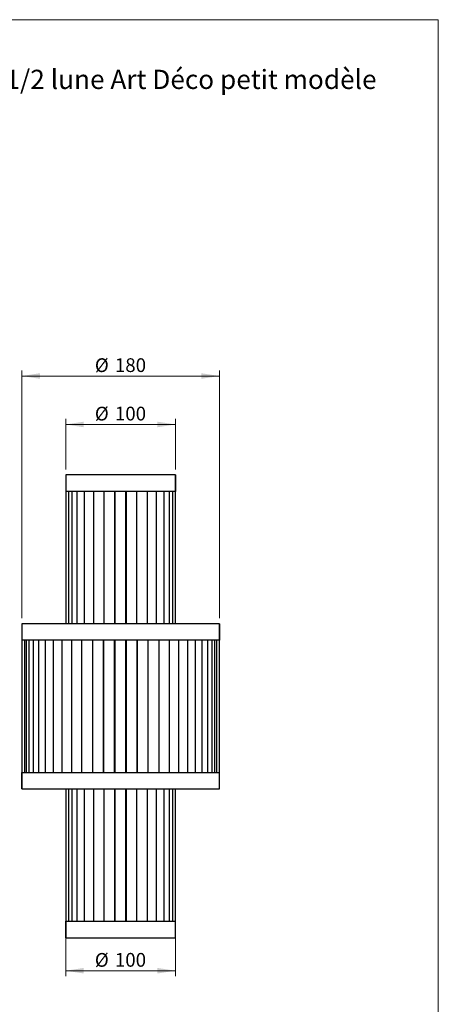
# Model space of a CAD drawing. Units: millimetres. Extents: x 50 to 1000, y 64 to 1435.
# Drawn here: x 619 to 1000, y 538 to 1435 of the extents above; entities that cross this region are included whole.
import ezdxf

# ---------------------------------------------------------------- set-up
doc = ezdxf.new("R2010")
doc.units = ezdxf.units.MM
doc.header["$LTSCALE"] = 5
doc.styles.add('SLDTEXTSTYLE0', font='TXT', dxfattribs={"width": 0.7})
doc.styles.add('SLDTEXTSTYLE2', font='TXT', dxfattribs={"width": 0.605})
doc.dimstyles.new('SLDDIMSTYLE0', dxfattribs={"dimtxt": 12.5, "dimasz": 16.51, "dimexe": 0, "dimexo": 0.0625, "dimgap": 3.125, "dimtad": 1, "dimrnd": 1e-09, "dimzin": 12, "dimdsep": 46, "dimtxsty": 'SLDTEXTSTYLE2', "dimsah": 1, "dimcen": 0.09, "dimadec": 0, "dimazin": 3, "dimtfac": 1, "dimtofl": 0, "dimtmove": 0, "dimatfit": 3, "dimfxl": 0, "dimfrac": 2, "dimtolj": 1, "dimtzin": 12, "dimarcsym": 0})

# ---------------------------------------------------------------- blocks, each defined once
blk = doc.blocks.new('_D')
at = {"color": 7, "linetype": 'Continuous', "lineweight": 0}
for p, q in [((660.72, 1025.55), (660.72, 1071.45)), ((760.72, 1025.55), (760.72, 1071.45)), ((760.72, 1066.45), (660.72, 1066.45))]:
    blk.add_line(p, q, dxfattribs=at)
at = {"color": 7, "linetype": 'Continuous', "lineweight": 18}
for points in [[(660.72, 1066.45), (677.23, 1063.91), (677.23, 1068.99)], [(760.72, 1066.45), (744.21, 1068.99), (744.21, 1063.91)]]:
    blk.add_solid(points, dxfattribs=at)
at = {"color": 7, "linetype": 'Continuous', "lineweight": 18, "char_height": 12.5, "attachment_point": 1, "style": 'SLDTEXTSTYLE2'}
for s, insert in [('%%c', (687.28, 1082.56)), ('100', (705.51, 1082.59))]:
    blk.add_mtext(s, dxfattribs=dict(at, insert=insert))
blk = doc.blocks.new('_D_1')
at = {"color": 7, "linetype": 'Continuous', "lineweight": 0}
for p, q in [((620.72, 890.05), (620.72, 1115.55)), ((800.72, 890.05), (800.72, 1115.55)), ((800.72, 1110.55), (620.72, 1110.55))]:
    blk.add_line(p, q, dxfattribs=at)
at = {"color": 7, "linetype": 'Continuous', "lineweight": 18}
for points in [[(620.72, 1110.55), (637.23, 1108.01), (637.23, 1113.09)], [(800.72, 1110.55), (784.21, 1113.09), (784.21, 1108.01)]]:
    blk.add_solid(points, dxfattribs=at)
at = {"color": 7, "linetype": 'Continuous', "lineweight": 18, "char_height": 12.5, "attachment_point": 1, "style": 'SLDTEXTSTYLE2'}
for s, insert in [('%%c', (687.28, 1126.66)), ('180', (705.51, 1126.7))]:
    blk.add_mtext(s, dxfattribs=dict(at, insert=insert))
blk = doc.blocks.new('_D_2')
at = {"color": 7, "linetype": 'Continuous', "lineweight": 0}
for p, q in [((660.72, 684.3), (660.72, 564.05)), ((760.72, 684.3), (760.72, 564.05)), ((660.72, 569.05), (760.72, 569.05))]:
    blk.add_line(p, q, dxfattribs=at)
at = {"color": 7, "linetype": 'Continuous', "lineweight": 18}
for points in [[(660.72, 569.05), (677.23, 566.51), (677.23, 571.59)], [(760.72, 569.05), (744.21, 571.59), (744.21, 566.51)]]:
    blk.add_solid(points, dxfattribs=at)
at = {"color": 7, "linetype": 'Continuous', "lineweight": 18, "char_height": 12.5, "attachment_point": 1, "style": 'SLDTEXTSTYLE2'}
for s, insert in [('%%c', (687.28, 585.16)), ('100', (705.51, 585.2))]:
    blk.add_mtext(s, dxfattribs=dict(at, insert=insert))

msp = doc.modelspace()

# ---------------------------------------------------------------- linework, layer by layer
at = {"color": 7, "linetype": 'Continuous', "lineweight": 18}
for p, q in [((50, 1435), (1000, 1435)), ((1000, 1435), (1000, 63.704))]:
    msp.add_line(p, q, dxfattribs=at)
at = {"color": 7, "linetype": 'Continuous', "lineweight": 25}
for p, q in [((660.717, 1020.551), (660.717, 885.051)), ((660.717, 1020.551), (660.717, 1005.551)), ((760.717, 1020.551), (660.717, 1020.551)), ((760.717, 885.051), (760.717, 1020.551)), ((760.717, 1020.551), (760.717, 1005.551)), ((760.717, 1005.551), (660.717, 1005.551)), ((663.217, 1005.551), (663.217, 885.051)), ((666.217, 1005.551), (666.217, 885.051)), ((670.935, 1005.551), (670.935, 885.051)), ((677.661, 1005.551), (677.661, 885.051)), ((686.007, 1005.551), (686.007, 885.051)), ((695.491, 1005.551), (695.491, 885.051)), ((705.491, 885.051), (705.491, 1005.551)), ((705.565, 1005.551), (705.565, 885.051)), ((715.565, 885.051), (715.565, 1005.551)), ((715.648, 1005.551), (715.648, 885.051)), ((725.648, 885.051), (725.648, 1005.551)), ((735.157, 885.051), (735.157, 1005.551)), ((743.545, 885.051), (743.545, 1005.551)), ((750.325, 885.051), (750.325, 1005.551)), ((755.108, 885.051), (755.108, 1005.551)), ((758.217, 885.051), (758.217, 1005.551)), ((705.491, 1003.051), (705.565, 1003.051)), ((705.565, 1002.051), (705.491, 1002.051)), ((705.491, 998.908), (705.565, 998.904)), ((705.491, 998.557), (705.565, 998.554)), ((705.565, 997.551), (705.491, 997.551)), ((715.565, 1003.051), (715.648, 1003.051)), ((715.648, 1002.051), (715.565, 1002.051)), ((715.565, 998.904), (715.648, 998.902)), ((715.648, 997.551), (715.565, 997.551)), ((620.717, 885.051), (620.717, 734.551)), ((620.717, 885.051), (620.717, 870.051)), ((800.717, 885.051), (620.717, 885.051)), ((800.717, 734.551), (800.717, 885.051)), ((800.717, 885.051), (800.717, 870.051)), ((800.717, 870.051), (620.717, 870.051)), ((623.217, 870.051), (623.217, 749.551)), ((624.717, 870.051), (624.717, 749.551)), ((627.29, 870.051), (627.29, 749.551)), ((631.094, 870.051), (631.094, 749.551)), ((636.069, 870.051), (636.069, 749.551)), ((642.136, 870.051), (642.136, 749.551)), ((649.202, 870.051), (649.202, 749.551)), ((657.154, 870.051), (657.154, 749.551)), ((665.868, 870.051), (665.868, 749.551)), ((675.207, 870.051), (675.207, 749.551)), ((685.025, 870.051), (685.025, 749.551)), ((695.025, 749.551), (695.025, 870.051)), ((695.168, 870.051), (695.168, 749.551)), ((705.168, 749.551), (705.168, 870.051)), ((705.477, 870.051), (705.477, 749.551)), ((715.477, 749.551), (715.477, 870.051)), ((715.789, 870.051), (715.789, 749.551)), ((725.789, 749.551), (725.789, 870.051)), ((725.943, 870.051), (725.943, 749.551)), ((735.943, 749.551), (735.943, 870.051)), ((745.779, 749.551), (745.779, 870.051)), ((755.144, 749.551), (755.144, 870.051)), ((763.891, 749.551), (763.891, 870.051)), ((771.881, 749.551), (771.881, 870.051)), ((778.99, 749.551), (778.99, 870.051)), ((785.106, 749.551), (785.106, 870.051)), ((790.134, 749.551), (790.134, 870.051)), ((793.994, 749.551), (793.994, 870.051)), ((796.625, 749.551), (796.625, 870.051)), ((798.217, 749.551), (798.217, 870.051)), ((705.477, 867.801), (705.168, 867.801)), ((715.477, 867.801), (715.789, 867.801)), ((705.477, 851.801), (705.168, 851.801)), ((715.477, 851.801), (715.789, 851.801)), ((620.717, 734.551), (620.717, 749.551)), ((620.717, 749.551), (800.717, 749.551)), ((800.717, 734.551), (800.717, 749.551)), ((620.717, 734.551), (800.717, 734.551)), ((660.717, 734.551), (660.717, 599.051)), ((663.217, 734.551), (663.217, 614.051)), ((666.217, 734.551), (666.217, 614.051)), ((670.935, 734.551), (670.935, 614.051)), ((677.661, 734.551), (677.661, 614.051)), ((686.007, 734.551), (686.007, 614.051)), ((695.491, 734.551), (695.491, 614.051)), ((705.491, 614.051), (705.491, 734.551)), ((705.565, 734.551), (705.565, 614.051)), ((715.565, 614.051), (715.565, 734.551)), ((715.648, 734.551), (715.648, 614.051)), ((725.648, 614.051), (725.648, 734.551)), ((735.157, 614.051), (735.157, 734.551)), ((743.545, 614.051), (743.545, 734.551)), ((750.325, 614.051), (750.325, 734.551)), ((755.108, 614.051), (755.108, 734.551)), ((758.217, 614.051), (758.217, 734.551)), ((760.717, 599.051), (760.717, 734.551)), ((660.717, 599.051), (660.717, 614.051)), ((660.717, 614.051), (760.717, 614.051)), ((760.717, 599.051), (760.717, 614.051)), ((660.717, 599.051), (760.717, 599.051))]:
    msp.add_line(p, q, dxfattribs=at)
at = {"color": 8, "linetype": 'Continuous', "lineweight": 25}
msp.add_line((705.565, 999.104), (705.491, 999.108), dxfattribs=at)
at = {"color": 8, "linetype": 'Continuous', "lineweight": 25, "flags": 128}
msp.add_lwpolyline([(715.648, 999.102), (715.576, 999.104), (715.565, 999.104)], dxfattribs=at)
at = {"color": 7, "linetype": 'Continuous', "lineweight": 25, "flags": 128}
for points in [[(715.565, 998.554), (715.641, 998.552), (715.648, 998.552)], [(705.477, 860.28), (705.36, 860.338), (705.168, 860.449)], [(705.477, 859.322), (705.36, 859.264), (705.168, 859.153)], [(715.477, 860.102), (715.601, 860.139), (715.789, 860.206)], [(715.477, 859.5), (715.601, 859.463), (715.789, 859.396)]]:
    msp.add_lwpolyline(points, dxfattribs=at)
at = {"color": 7, "linetype": 'Continuous', "lineweight": 25}
for centre, radius, start, end in [((706.717, 862.901), 2.9, 115.321188, 122.276278), ((706.717, 862.901), 2, 128.327355, 140.741918), ((706.717, 862.901), 2, 219.258082, 231.672645), ((714.717, 862.901), 2.9, 68.310689, 74.813428), ((714.717, 862.901), 2, 57.596291, 67.675834), ((714.717, 862.901), 2, 292.324166, 302.403709), ((706.717, 856.701), 2, 128.327355, 140.741918), ((706.717, 856.701), 2, 219.258082, 231.672645), ((706.717, 856.701), 2.9, 237.723722, 244.678812), ((714.717, 856.701), 2, 57.596291, 67.675834), ((714.717, 856.701), 2, 292.324166, 302.403709), ((714.717, 856.701), 2.9, 285.186572, 291.689311)]:
    msp.add_arc(centre, radius, start, end, dxfattribs=at)

# ---------------------------------------------------------------- texts
at = {"color": 7, "linetype": 'Continuous', "lineweight": 0, "insert": (415.852, 1389.401), "char_height": 17.5, "attachment_point": 1, "style": 'SLDTEXTSTYLE0'}
msp.add_mtext('Applique murale 1/2 lune Art Déco petit modèle', dxfattribs=at)

# ---------------------------------------------------------------- dimensions: what is measured, and where the dimension line sits
at = {"color": 7, "linetype": 'Continuous', "lineweight": 18}
for base, p1, p2, picture, middle in [((620.717, 1110.551), (800.717, 885.051), (620.717, 885.051), '_D_1', (710.717, 1110.551)), ((660.717, 1066.446), (760.717, 1020.551), (660.717, 1020.551), '_D', (710.717, 1066.446)), ((760.717, 569.051), (660.717, 689.301), (760.717, 689.301), '_D_2', (710.717, 569.051))]:
    dim = msp.add_linear_dim(base=base, p1=p1, p2=p2, text='%%c<>', dimstyle='SLDDIMSTYLE0', dxfattribs=at)
    dim.commit()
    dim.dimension.update_dxf_attribs({"geometry": picture, "text_midpoint": middle, "dimtype": 160})

doc.saveas('drawing.dxf')
